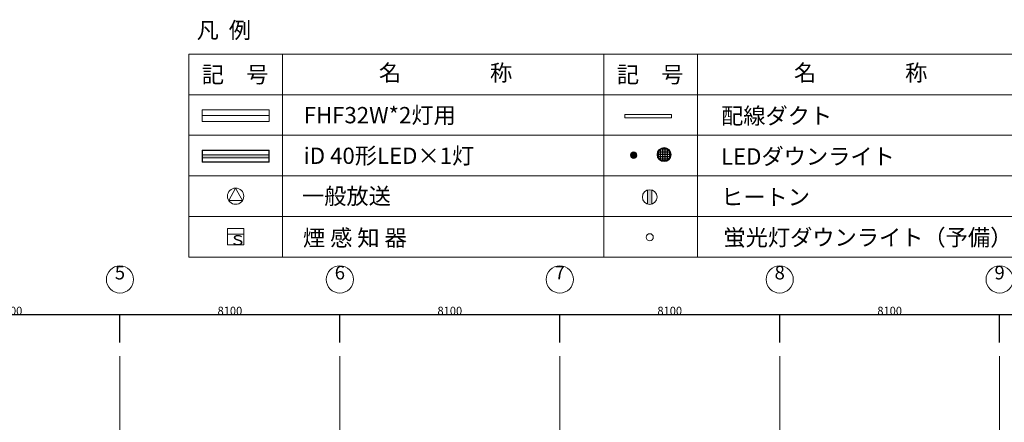
# Model space of a CAD drawing. Units: millimetres. Extents: x 3408 to 158974, y -223429 to 85703.
# Drawn here: x 37002 to 73267, y -161993 to -147174 of the extents above; entities that cross this region are included whole.
import ezdxf

# ---------------------------------------------------------------- set-up
doc = ezdxf.new("R2010")
doc.units = ezdxf.units.MM
doc.header["$LTSCALE"] = 12.7
doc.header["$PDMODE"] = 1
doc.header["$PDSIZE"] = -2
doc.linetypes.add('CENTER', pattern=[1.6, 1, -0.2, 0.2, -0.2])
doc.layers.get('0').update_dxf_attribs({"lineweight": 25})
doc.layers.get('Defpoints').update_dxf_attribs({"lineweight": 25})
doc.layers.add('01.基準線', color=1, linetype='CENTER', lineweight=5, true_color=0xff0000)
for name, color, linetype, lineweight in [('03.文字', 7, 'Continuous', 5), ('04.寸法線', 7, 'Continuous', 5), ('09-01.内装関係（ヒートン）', 7, 'Continuous', 13), ('21-02.電気設備関係（ダウンライト）', 7, 'Continuous', 13), ('21-03.電気設備関係（高圧ナトリウムランプ）', 7, 'Continuous', 13)]:
    doc.layers.add(name, color=color, linetype=linetype, lineweight=lineweight)
doc.styles.get("Standard").update_dxf_attribs({"font": 'txt', "bigfont": 'BIGFONT.SHX'})
doc.styles.add('ＭＳ ゴシック', font='msgothic_0.ttc', dxfattribs={"bigfont": 'ＭＳ ゴシック'})
doc.dimstyles.new('ISO-25', dxfattribs={"dimtxt": 200, "dimasz": 2.499072, "dimexe": 1.25, "dimexo": 0.625, "dimgap": 0.625, "dimtad": 1, "dimdec": 0, "dimdsep": 46, "dimtxsty": 'ＭＳ ゴシック', "dimblk": 'VW_FILLEDARROW', "dimblk1": 'VW_FILLEDARROW', "dimblk2": 'VW_FILLEDARROW', "dimcen": 0, "dimazin": 0, "dimtfac": 1, "dimtdec": 0, "dimtix": 1, "dimtmove": 0, "dimatfit": 0, "dimldrblk": 'VW_FILLEDARROW', "dimfxl": 1, "dimfrac": 2, "dimtolj": 1, "dimarcsym": 0})

# ---------------------------------------------------------------- blocks, each defined once
blk = doc.blocks.new('VW_FILLEDARROW')
at = {"linetype": 'Continuous', "lineweight": 0}
blk.add_hatch(color=0, dxfattribs=at).paths.add_polyline_path([(-1, 0), (0, 0), (-1, 0)])
at = {"color": 0, "linetype": 'Continuous', "lineweight": 20, "flags": 128}
blk.add_lwpolyline([(-1, 0), (0, 0), (-1, 0)], close=True, dxfattribs=at)
blk = doc.blocks.new('*D3')
at = {"layer": '04.寸法線', "color": 0, "lineweight": -2}
for p, q in [((32594, -159050), (32594, -158039)), ((40692, -158040), (32597, -158040)), ((40694, -159050), (40694, -158039))]:
    blk.add_line(p, q, dxfattribs=at)
at = {"layer": 'Defpoints', "color": 0}
for p in [(32594, -158040), (32594, -159050), (40694, -159050)]:
    blk.add_point(p, dxfattribs=at)
at = {"layer": '04.寸法線', "color": 0, "lineweight": -2, "xscale": 2.499072265625, "yscale": 2.499072265625, "zscale": 2.499072265625, "rotation": 180}
blk.add_blockref('VW_FILLEDARROW', (32594, -158040), dxfattribs=at)
at = {"layer": '04.寸法線', "color": 0, "lineweight": -2, "xscale": 2.499072265625, "yscale": 2.499072265625, "zscale": 2.499072265625}
blk.add_blockref('VW_FILLEDARROW', (40694, -158040), dxfattribs=at)
at = {"layer": '04.寸法線', "color": 0, "insert": (36644, -157890), "char_height": 300, "attachment_point": 5, "style": 'ＭＳ ゴシック'}
blk.add_mtext('\\A1;8100', dxfattribs=at)
blk = doc.blocks.new('*D4')
at = {"layer": '04.寸法線', "color": 0, "lineweight": -2}
for p, q in [((40694, -159050), (40694, -158039)), ((48792, -158040), (40697, -158040)), ((48794, -159050), (48794, -158039))]:
    blk.add_line(p, q, dxfattribs=at)
at = {"layer": 'Defpoints', "color": 0}
for p in [(40694, -158040), (40694, -159050), (48794, -159050)]:
    blk.add_point(p, dxfattribs=at)
at = {"layer": '04.寸法線', "color": 0, "lineweight": -2, "xscale": 2.499072265625, "yscale": 2.499072265625, "zscale": 2.499072265625, "rotation": 180}
blk.add_blockref('VW_FILLEDARROW', (40694, -158040), dxfattribs=at)
at = {"layer": '04.寸法線', "color": 0, "lineweight": -2, "xscale": 2.499072265625, "yscale": 2.499072265625, "zscale": 2.499072265625}
blk.add_blockref('VW_FILLEDARROW', (48794, -158040), dxfattribs=at)
at = {"layer": '04.寸法線', "color": 0, "insert": (44744, -157890), "char_height": 300, "attachment_point": 5, "style": 'ＭＳ ゴシック'}
blk.add_mtext('\\A1;8100', dxfattribs=at)
blk = doc.blocks.new('*D5')
at = {"layer": '04.寸法線', "color": 0, "lineweight": -2}
for p, q in [((48794, -159050), (48794, -158039)), ((56892, -158040), (48797, -158040)), ((56894, -159050), (56894, -158039))]:
    blk.add_line(p, q, dxfattribs=at)
at = {"layer": 'Defpoints', "color": 0}
for p in [(48794, -158040), (48794, -159050), (56894, -159050)]:
    blk.add_point(p, dxfattribs=at)
at = {"layer": '04.寸法線', "color": 0, "lineweight": -2, "xscale": 2.499072265625, "yscale": 2.499072265625, "zscale": 2.499072265625, "rotation": 180}
blk.add_blockref('VW_FILLEDARROW', (48794, -158040), dxfattribs=at)
at = {"layer": '04.寸法線', "color": 0, "lineweight": -2, "xscale": 2.499072265625, "yscale": 2.499072265625, "zscale": 2.499072265625}
blk.add_blockref('VW_FILLEDARROW', (56894, -158040), dxfattribs=at)
at = {"layer": '04.寸法線', "color": 0, "insert": (52844, -157890), "char_height": 300, "attachment_point": 5, "style": 'ＭＳ ゴシック'}
blk.add_mtext('\\A1;8100', dxfattribs=at)
blk = doc.blocks.new('*D6')
at = {"layer": '04.寸法線', "color": 0, "lineweight": -2}
for p, q in [((56894, -159050), (56894, -158039)), ((64992, -158040), (56897, -158040)), ((64994, -159050), (64994, -158039))]:
    blk.add_line(p, q, dxfattribs=at)
at = {"layer": 'Defpoints', "color": 0}
for p in [(56894, -158040), (56894, -159050), (64994, -159050)]:
    blk.add_point(p, dxfattribs=at)
at = {"layer": '04.寸法線', "color": 0, "lineweight": -2, "xscale": 2.499072265625, "yscale": 2.499072265625, "zscale": 2.499072265625, "rotation": 180}
blk.add_blockref('VW_FILLEDARROW', (56894, -158040), dxfattribs=at)
at = {"layer": '04.寸法線', "color": 0, "lineweight": -2, "xscale": 2.499072265625, "yscale": 2.499072265625, "zscale": 2.499072265625}
blk.add_blockref('VW_FILLEDARROW', (64994, -158040), dxfattribs=at)
at = {"layer": '04.寸法線', "color": 0, "insert": (60944, -157890), "char_height": 300, "attachment_point": 5, "style": 'ＭＳ ゴシック'}
blk.add_mtext('\\A1;8100', dxfattribs=at)
blk = doc.blocks.new('*D7')
at = {"layer": '04.寸法線', "color": 0, "lineweight": -2}
for p, q in [((64994, -159050), (64994, -158039)), ((73092, -158040), (64997, -158040)), ((73094, -159050), (73094, -158039))]:
    blk.add_line(p, q, dxfattribs=at)
at = {"layer": 'Defpoints', "color": 0}
for p in [(64994, -158040), (64994, -159050), (73094, -159050)]:
    blk.add_point(p, dxfattribs=at)
at = {"layer": '04.寸法線', "color": 0, "lineweight": -2, "xscale": 2.499072265625, "yscale": 2.499072265625, "zscale": 2.499072265625, "rotation": 180}
blk.add_blockref('VW_FILLEDARROW', (64994, -158040), dxfattribs=at)
at = {"layer": '04.寸法線', "color": 0, "lineweight": -2, "xscale": 2.499072265625, "yscale": 2.499072265625, "zscale": 2.499072265625}
blk.add_blockref('VW_FILLEDARROW', (73094, -158040), dxfattribs=at)
at = {"layer": '04.寸法線', "color": 0, "insert": (69044, -157890), "char_height": 300, "attachment_point": 5, "style": 'ＭＳ ゴシック'}
blk.add_mtext('\\A1;8100', dxfattribs=at)
blk = doc.blocks.new('*D8')
at = {"layer": '04.寸法線', "color": 0, "lineweight": -2}
for p, q in [((73094, -159050), (73094, -158039)), ((81192, -158040), (73097, -158040)), ((81194, -159050), (81194, -158039))]:
    blk.add_line(p, q, dxfattribs=at)
at = {"layer": 'Defpoints', "color": 0}
for p in [(73094, -158040), (73094, -159050), (81194, -159050)]:
    blk.add_point(p, dxfattribs=at)
at = {"layer": '04.寸法線', "color": 0, "lineweight": -2, "xscale": 2.499072265625, "yscale": 2.499072265625, "zscale": 2.499072265625, "rotation": 180}
blk.add_blockref('VW_FILLEDARROW', (73094, -158040), dxfattribs=at)
at = {"layer": '04.寸法線', "color": 0, "lineweight": -2, "xscale": 2.499072265625, "yscale": 2.499072265625, "zscale": 2.499072265625}
blk.add_blockref('VW_FILLEDARROW', (81194, -158040), dxfattribs=at)
at = {"layer": '04.寸法線', "color": 0, "insert": (77144, -157890), "char_height": 300, "attachment_point": 5, "style": 'ＭＳ ゴシック'}
blk.add_mtext('\\A1;8100', dxfattribs=at)
blk = doc.blocks.new('グループ-20-1')
at = {"layer": '03.文字', "flags": 128}
for points in [[(31611, -62512), (34081, -62512), (34081, -62952), (31611, -62952)], [(31621, -62522), (34071, -62522), (34071, -62942), (31621, -62942)], [(31621, -62680), (34071, -62680), (34071, -62784), (31621, -62784)]]:
    blk.add_lwpolyline(points, close=True, dxfattribs=at)
at = {"layer": '03.文字', "color": 7, "linetype": 'Continuous'}
blk.add_solid([(34071, -62680), (31621, -62680), (34071, -62784), (31621, -62784)], dxfattribs=at)

msp = doc.modelspace()

# ---------------------------------------------------------------- hatches: boundary and pattern name
at = {"layer": '09-01.内装関係（ヒートン）', "linetype": 'Continuous', "lineweight": 0}
h = msp.add_hatch(color=7, dxfattribs=at)
edge = h.paths.add_edge_path()
edge.add_arc((60207.865, -153701.93), 270, 73.1525165, 106.8474835)
edge.add_line((60129.613, -153443.518), (60129.613, -153960.341))
edge.add_arc((60207.865, -153701.93), 270, 253.1525165, 286.8474835)
edge.add_line((60286.118, -153960.341), (60286.118, -153443.518))

# ---------------------------------------------------------------- linework, layer by layer
at = {"layer": '01.基準線'}
for p, q in [((40694.196, -159554.485), (40694.196, -220958.215)), ((48794.196, -159554.485), (48794.196, -220958.215)), ((56894.196, -159554.485), (56894.196, -220958.215)), ((64994.196, -159554.485), (64994.196, -220958.215)), ((73094.196, -159554.485), (73094.196, -220958.215))]:
    msp.add_line(p, q, dxfattribs=at)
at = {"layer": '03.文字', "color": 7}
for p, q in [((46189.713, -150485.34), (43719.713, -150485.34)), ((43719.713, -150485.34), (43719.713, -150925.34)), ((46189.713, -150925.34), (46189.713, -150485.34)), ((43719.713, -150705.34), (46189.713, -150705.34)), ((43719.713, -150925.34), (46189.713, -150925.34)), ((44954.713, -153369.542), (44703.53, -153833.576)), ((44954.713, -153369.542), (45205.896, -153833.576)), ((44703.53, -153833.576), (45205.896, -153833.576)), ((44654.713, -155462.752), (44654.713, -154862.752)), ((44654.713, -154862.752), (45254.713, -154862.752)), ((44654.713, -155062.752), (45254.713, -155062.752)), ((45254.713, -154862.752), (45254.713, -155462.752)), ((45254.713, -155462.752), (44654.713, -155462.752))]:
    msp.add_line(p, q, dxfattribs=at)
at = {"layer": '03.文字', "color": 7, "flags": 128}
for points in [[(43229.675, -148440.368), (46679.751, -148440.368), (46679.751, -149935.036), (43229.675, -149935.036)], [(46679.751, -148440.368), (58518.202, -148440.368), (58518.202, -149935.036), (46679.751, -149935.036)], [(58518.202, -148440.368), (61968.278, -148440.368), (61968.278, -149935.036), (58518.202, -149935.036)], [(61968.278, -148440.368), (73806.729, -148440.368), (73806.729, -149935.036), (61968.278, -149935.036)], [(43229.675, -149935.036), (46679.751, -149935.036), (46679.751, -151429.704), (43229.675, -151429.704)], [(46679.751, -149935.036), (58518.202, -149935.036), (58518.202, -151429.704), (46679.751, -151429.704)], [(58518.202, -149935.036), (61968.278, -149935.036), (61968.278, -151429.704), (58518.202, -151429.704)], [(61968.278, -149935.036), (73806.729, -149935.036), (73806.729, -151429.704), (61968.278, -151429.704)], [(59289.125, -150661.144), (61011.893, -150661.144), (61011.893, -150782.297), (59289.125, -150782.297)], [(43229.675, -151429.704), (46679.751, -151429.704), (46679.751, -152924.372), (43229.675, -152924.372)], [(46679.751, -151429.704), (58518.202, -151429.704), (58518.202, -152924.372), (46679.751, -152924.372)], [(58518.202, -151429.704), (61968.278, -151429.704), (61968.278, -152924.372), (58518.202, -152924.372)], [(61968.278, -151429.704), (73806.729, -151429.704), (73806.729, -152924.372), (61968.278, -152924.372)], [(43229.675, -152924.372), (46679.751, -152924.372), (46679.751, -154419.04), (43229.675, -154419.04)], [(46679.751, -152924.372), (58518.202, -152924.372), (58518.202, -154419.04), (46679.751, -154419.04)], [(58518.202, -152924.372), (61968.278, -152924.372), (61968.278, -154419.04), (58518.202, -154419.04)], [(61968.278, -152924.372), (73806.729, -152924.372), (73806.729, -154419.04), (61968.278, -154419.04)], [(43229.675, -154419.04), (46679.751, -154419.04), (46679.751, -155913.708), (43229.675, -155913.708)], [(46679.751, -154419.04), (58518.202, -154419.04), (58518.202, -155913.708), (46679.751, -155913.708)], [(58518.202, -154419.04), (61968.278, -154419.04), (61968.278, -155913.708), (58518.202, -155913.708)], [(61968.278, -154419.04), (73806.729, -154419.04), (73806.729, -155913.708), (61968.278, -155913.708)]]:
    msp.add_lwpolyline(points, close=True, dxfattribs=at)
at = {"layer": '03.文字', "color": 7}
msp.add_circle((44954.713, -153669.542), 300, dxfattribs=at)
at = {"layer": '04.寸法線', "color": 7}
for centre in [(40694.196, -156734.162), (40694.196, -156734.162), (48794.196, -156734.162), (48794.196, -156734.162), (56894.196, -156734.162), (56894.196, -156734.162), (64994.196, -156734.162), (64994.196, -156734.162), (73094.196, -156734.162), (73094.196, -156734.162)]:
    msp.add_circle(centre, 500, dxfattribs=at)
at = {"layer": '09-01.内装関係（ヒートン）', "color": 7}
for p, q in [((60129.613, -153443.518), (60129.613, -153960.341)), ((60286.118, -153443.518), (60286.118, -153960.341))]:
    msp.add_line(p, q, dxfattribs=at)
msp.add_circle((60207.865, -153701.93), 270, dxfattribs=at)
at = {"layer": '21-02.電気設備関係（ダウンライト）', "color": 7}
for p, q in [((59640.283, -152044.946), (59502.704, -152182.525)), ((59594.244, -152045.023), (59502.781, -152136.486)), ((59673.95, -152057.241), (59514.999, -152216.192)), ((59700.187, -152076.966), (59534.724, -152242.429)), ((59719.912, -152103.203), (59560.961, -152262.154)), ((59732.207, -152136.87), (59594.628, -152274.449)), ((59732.13, -152182.909), (59640.667, -152274.372))]:
    msp.add_line(p, q, dxfattribs=at)
for centre, radius in [((59617.455, -152159.697), 117), ((60207.815, -155181.048), 130.676)]:
    msp.add_circle(centre, radius, dxfattribs=at)
at = {"layer": '21-03.電気設備関係（高圧ナトリウムランプ）', "color": 7}
for p, q in [((60607.537, -151943.977), (60607.537, -152333.109)), ((60866.886, -151943.543), (60608.189, -151943.543)), ((60672.537, -151913.752), (60672.537, -152363.334)), ((60737.537, -151904.543), (60737.537, -152372.543)), ((60802.537, -151913.752), (60802.537, -152363.334)), ((60867.537, -151943.977), (60867.537, -152333.109)), ((60971.537, -152138.543), (60503.537, -152138.543)), ((60962.328, -152073.543), (60512.746, -152073.543)), ((60962.328, -152203.543), (60512.746, -152203.543)), ((60542.537, -152009.195), (60542.537, -152267.892)), ((60932.104, -152008.543), (60542.971, -152008.543)), ((60932.104, -152268.543), (60542.971, -152268.543)), ((60932.537, -152009.195), (60932.537, -152267.892)), ((60866.886, -152333.543), (60608.189, -152333.543))]:
    msp.add_line(p, q, dxfattribs=at)
for radius in [260, 234]:
    msp.add_circle((60737.537, -152138.543), radius, dxfattribs=at)

# ---------------------------------------------------------------- block references
at = {"color": 7}
msp.add_blockref('グループ-20-1', (12109.196, -89468.242), dxfattribs=at)

# ---------------------------------------------------------------- texts
at = {"layer": '03.文字', "color": 7, "attachment_point": 1, "line_spacing_factor": 0.25}
for s, insert, char_height in [('{\\fＭＳ ゴシック|b0|i0|c128|p0;凡  例}', (43518.144, -147258.025), 600), ('{\\fＭＳ ゴシック|b0|i0|c128|p0;記\u3000号}', (43709.267, -148892.628), 600), ('{\\fＭＳ ゴシック|b0|i0|c128|p0;名\u3000\u3000\u3000\u3000称}', (50231.769, -148829.111), 600), ('{\\fＭＳ ゴシック|b0|i0|c128|p0;記\u3000号}', (58997.794, -148892.628), 600), ('{\\fＭＳ ゴシック|b0|i0|c128|p0;名\u3000\u3000\u3000\u3000称}', (65520.296, -148829.111), 600), ('{\\fＭＳ ゴシック|b0|i0|c128|p0;FHF32W*2灯用}', (47462.82, -150386.966), 600), ('{\\fＭＳ ゴシック|b0|i0|c128|p0;配線ダクト}', (62833.36, -150412.26), 600), ('{\\fＭＳ ゴシック|b0|i0|c128|p0;iD 40形LED×1灯}', (47462.82, -151881.634), 600), ('{\\fＭＳ ゴシック|b0|i0|c128|p0;LEDダウンライト}', (62833.36, -151906.928), 600), ('{\\fＭＳ ゴシック|b0|i0|c128|p0;一般放送}', (47399.357, -153366.274), 600), ('{\\fＭＳ ゴシック|b0|i0|c128|p0;ヒートン}', (62833.36, -153401.596), 600), ('{\\fＭＳ ゴシック|b0|i0|c128|p0;煙 感 知 器}', (47434.034, -154903.703), 600), ('{\\fＭＳ ゴシック|b0|i0|c128|p0;蛍光灯ダウンライト（予備）}', (62920.86, -154889.209), 600), ('{\\fＭＳ ゴシック|b0|i0|c128|p0;ｓ}', (44697.291, -154974.284), 500)]:
    msp.add_mtext(s, dxfattribs=dict(at, insert=insert, char_height=char_height))
at = {"layer": '04.寸法線', "color": 7, "char_height": 500, "attachment_point": 2, "line_spacing_factor": 0.25}
for s, insert in [('{\\fＭＳ ゴシック|b0|i0|c128|p0;5}', (40694.196, -156234.162)), ('{\\fＭＳ ゴシック|b0|i0|c128|p0;6}', (48794.196, -156234.162)), ('{\\fＭＳ ゴシック|b0|i0|c128|p0;7}', (56894.196, -156234.162)), ('{\\fＭＳ ゴシック|b0|i0|c128|p0;8}', (64994.196, -156234.162)), ('{\\fＭＳ ゴシック|b0|i0|c128|p0;9}', (73094.196, -156234.162))]:
    msp.add_mtext(s, dxfattribs=dict(at, insert=insert))

# ---------------------------------------------------------------- dimensions: what is measured, and where the dimension line sits
at = {"layer": '04.寸法線', "color": 7}
for base, p1, p2, picture, middle in [((32594.196, -158040.422), (40694.196, -159050.422), (32594.196, -159050.422), '*D3', (36644.196, -157889.797)), ((40694.196, -158040.422), (48794.196, -159050.422), (40694.196, -159050.422), '*D4', (44744.196, -157889.797)), ((48794.196, -158040.422), (56894.196, -159050.422), (48794.196, -159050.422), '*D5', (52844.196, -157889.797)), ((56894.196, -158040.422), (64994.196, -159050.422), (56894.196, -159050.422), '*D6', (60944.196, -157889.797)), ((64994.196, -158040.422), (73094.196, -159050.422), (64994.196, -159050.422), '*D7', (69044.196, -157889.797)), ((73094.196, -158040.422), (81194.196, -159050.422), (73094.196, -159050.422), '*D8', (77144.196, -157889.797))]:
    dim = msp.add_linear_dim(base=base, p1=p1, p2=p2, dimstyle='ISO-25', override={"dimtxt": 300, "dimasz": 2.499072, "dimgap": 0.625, "dimdec": 2, "dimpost": '<>', "dimtxsty": 'ＭＳ ゴシック', "dimtmove": 2}, dxfattribs=at)
    dim.commit()
    dim.dimension.update_dxf_attribs({"geometry": picture, "text_midpoint": middle})

doc.saveas('drawing.dxf')
